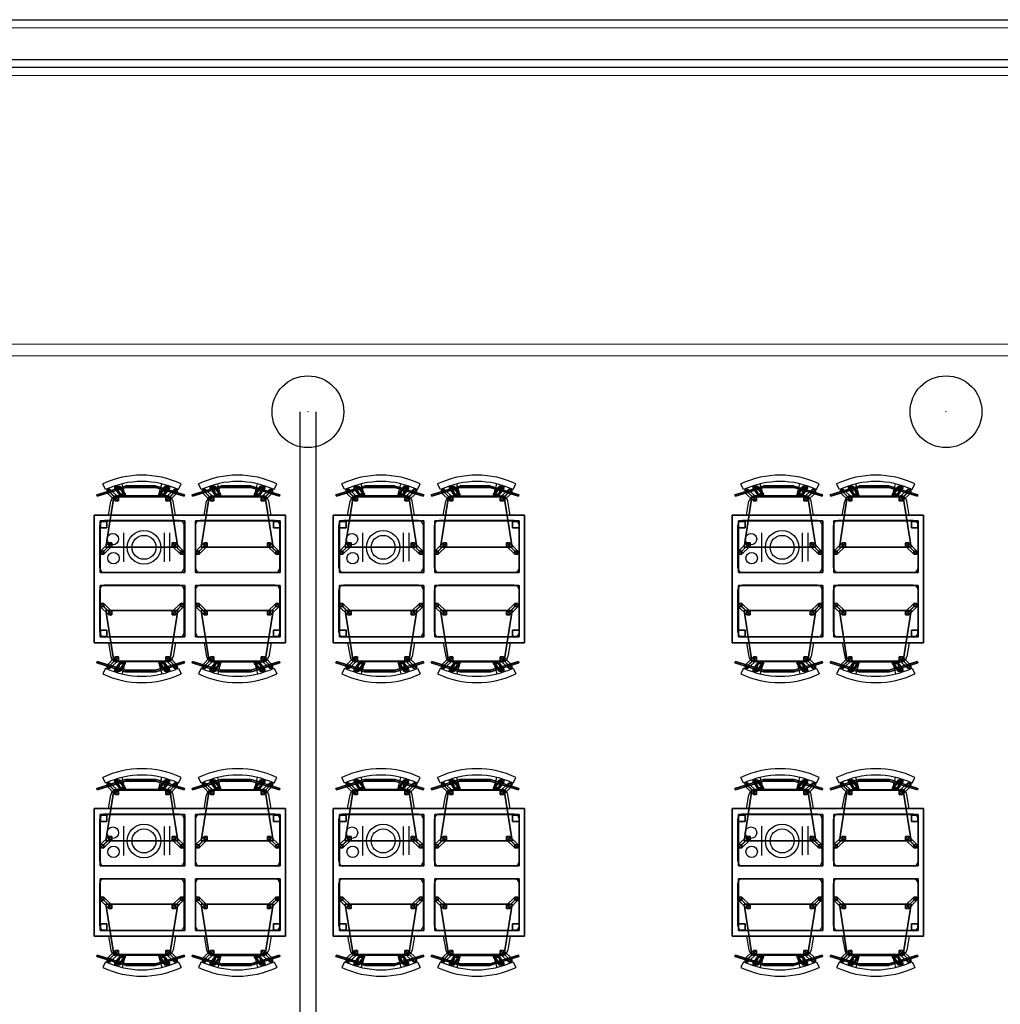
# Model space of a CAD drawing. Extents: x 13014 to 18809, y 2698 to 7326.
# Drawn here: x 15781 to 16395, y 6709 to 7326 of the extents above; entities that cross this region are included whole.
import ezdxf

# ---------------------------------------------------------------- set-up
doc = ezdxf.new("R2010")
doc.units = 0
doc.header["$LTSCALE"] = 5
doc.layers.get('0').update_dxf_attribs({"linetype": 'CONTINUOUS'})
for name, color, linetype in [('eLux3D-User-2D', 7, 'CONTINUOUS'), ('eLux3D-user-3d', 7, 'CONTINUOUS'), ('elux3d-walls-2D', 3, 'CONTINUOUS')]:
    doc.layers.add(name, color=color, linetype=linetype)

# ---------------------------------------------------------------- blocks, each defined once
blk = doc.blocks.new('pilastro mensa d_45')
at = {"color": 0, "linetype": 'Continuous', "lineweight": 30}
blk.add_circle((0, 0), 22.5, dxfattribs=at)
at = {"color": 0, "linetype": 'Continuous', "lineweight": 5}
blk.add_point((0, 0), dxfattribs=at)
blk = doc.blocks.new('Group')
at = {"color": 0, "linetype": 'Continuous', "lineweight": 15}
blk.add_lwpolyline([(-2961.87, -19607.58), (1055.13, -19607.58), (1055.13, -19627.58), (-2961.87, -19627.58)], close=True, dxfattribs=at)
blk = doc.blocks.new('T4P')
at = {"layer": 'eLux3D-User-2D'}
for p, q in [((7.16, 15.93), (5.47, 19.56)), ((16.45, 12), (14.64, 18.79)), ((19.55, 12), (17.54, 19.56)), ((40.45, 12), (42.46, 19.56)), ((43.55, 12), (45.36, 18.79)), ((52.84, 15.93), (54.53, 19.56)), ((67.16, 15.93), (65.47, 19.56)), ((76.45, 12), (74.64, 18.79)), ((79.55, 12), (77.54, 19.56)), ((100.45, 12), (102.46, 19.56)), ((103.55, 12), (105.36, 18.79)), ((112.84, 15.93), (114.53, 19.56)), ((9, 0), (10.53, 8.69)), ((45.53, 12), (14.47, 12)), ((51, 0), (49.47, 8.69)), ((69, 0), (70.53, 8.69)), ((74.47, 12), (105.53, 12)), ((111, 0), (109.47, 8.69)), ((0, 0), (120, 0)), ((0, -80), (0, 0)), ((120, 0), (120, -80)), ((6.5, -3.5), (53.5, -3.5)), ((66.5, -3.5), (113.5, -3.5)), ((3.5, -6.5), (3.5, -33)), ((56.5, -6.5), (56.5, -33)), ((63.5, -6.5), (63.5, -33)), ((116.5, -6.5), (116.5, -33)), ((6.5, -36), (53.5, -36)), ((66.5, -36), (113.5, -36)), ((3.5, -47), (3.5, -73.5)), ((6.5, -44), (53.5, -44)), ((56.5, -47), (56.5, -73.5)), ((63.5, -47), (63.5, -73.5)), ((66.5, -44), (113.5, -44)), ((116.5, -47), (116.5, -73.5)), ((72.46, -50.99), (72.46, -68.93)), ((75.86, -50.74), (75.86, -68.83)), ((101.38, -50.59), (101.38, -68.93)), ((120, -80), (0, -80)), ((6.5, -76.5), (53.5, -76.5)), ((9, -80), (10.53, -88.69)), ((51, -80), (49.47, -88.69)), ((66.5, -76.5), (113.5, -76.5)), ((69, -80), (70.53, -88.69)), ((111, -80), (109.47, -88.69)), ((45.53, -92), (14.47, -92)), ((16.45, -92), (14.64, -98.79)), ((19.55, -92), (17.54, -99.56)), ((40.45, -92), (42.46, -99.56)), ((43.55, -92), (45.36, -98.79)), ((74.47, -92), (105.53, -92)), ((76.45, -92), (74.64, -98.79)), ((79.55, -92), (77.54, -99.56)), ((100.45, -92), (102.46, -99.56)), ((103.55, -92), (105.36, -98.79)), ((7.16, -95.93), (5.47, -99.56)), ((52.84, -95.93), (54.53, -99.56)), ((67.16, -95.93), (65.47, -99.56)), ((112.84, -95.93), (114.53, -99.56))]:
    blk.add_line(p, q, dxfattribs=at)
for centre, radius in [((88.72, -59.75), 10.5), ((88.72, -59.75), 7.5), ((107.82, -52.98), 3.59), ((108.22, -64.94), 3.59)]:
    blk.add_circle(centre, radius, dxfattribs=at)
for centre, radius, start, end in [((30, -33), 58, 64.98311, 115.01689), ((90, -33), 58, 64.98311, 115.01689), ((30, -33), 54, 64.98311, 115.01689), ((90, -33), 54, 64.98311, 115.01689), ((14.47, 8), 4, 90, 170), ((45.53, 8), 4, 10, 90), ((74.47, 8), 4, 90, 170), ((105.53, 8), 4, 10, 90), ((6.5, -6.5), 3, 90, 180), ((53.5, -6.5), 3, 0, 90), ((66.5, -6.5), 3, 90, 180), ((113.5, -6.5), 3, 0, 90), ((6.5, -33), 3, 180, 270), ((53.5, -33), 3, 270, 0), ((66.5, -33), 3, 180, 270), ((113.5, -33), 3, 270, 0), ((6.5, -47), 3, 90, 180), ((53.5, -47), 3, 0, 90), ((66.5, -47), 3, 90, 180), ((113.5, -47), 3, 0, 90), ((6.5, -73.5), 3, 180, 270), ((53.5, -73.5), 3, 270, 0), ((66.5, -73.5), 3, 180, 270), ((113.5, -73.5), 3, 270, 0), ((14.47, -88), 4, 190, 270), ((45.53, -88), 4, 270, 350), ((74.47, -88), 4, 190, 270), ((105.53, -88), 4, 270, 350), ((30, -47), 54, 244.98311, 295.01689), ((90, -47), 54, 244.98311, 295.01689), ((30, -47), 58, 244.98311, 295.01689), ((90, -47), 58, 244.98311, 295.01689)]:
    blk.add_arc(centre, radius, start, end, dxfattribs=at)
at = {"layer": 'eLux3D-user-3d'}
mesh = blk.add_polymesh((6, 3), dxfattribs=at)
for k, corner in enumerate([(21.71, 17.22, 81.29), (21.71, 17.22, 74.29), (21.71, 17.22, 74.29), (3.85, 11.76, 81.29), (3.85, 11.76, 74.29), (3.85, 11.76, 74.29), (3.55, 12.72, 81.29), (3.55, 12.72, 74.29), (3.85, 11.76, 74.29), (21.42, 18.18, 81.29), (21.42, 18.18, 74.29), (21.71, 17.22, 74.29), (21.42, 18.18, 81.29), (21.42, 18.18, 81.29), (21.71, 17.22, 81.29), (3.55, 12.72, 81.29), (3.55, 12.72, 81.29), (3.85, 11.76, 81.29)]):
    mesh.set_mesh_vertex(divmod(k, 3), corner)
mesh = blk.add_polymesh((6, 3), dxfattribs=at)
for k, corner in enumerate([(15.26, 8.91, 41.02), (10.11, 14.02, -0.62), (10.11, 14.02, -0.62), (13.27, 8.88, 41.26), (8.12, 13.99, -0.37), (8.12, 13.99, -0.37), (13.27, 10.86, 41.5), (8.12, 15.98, -0.13), (8.12, 13.99, -0.37), (15.26, 10.89, 41.26), (10.11, 16.01, -0.37), (10.11, 14.02, -0.62), (15.26, 10.89, 41.26), (15.26, 10.89, 41.26), (15.26, 8.91, 41.02), (13.27, 10.86, 41.5), (13.27, 10.86, 41.5), (13.27, 8.88, 41.26)]):
    mesh.set_mesh_vertex(divmod(k, 3), corner)
mesh = blk.add_polymesh((6, 3), dxfattribs=at)
for k, corner in enumerate([(15.96, 16.9, 79.87), (19.42, 12.03, 40.32), (19.42, 12.03, 40.32), (12.97, 16.9, 79.61), (16.43, 12.03, 40.06), (16.43, 12.03, 40.06), (12.98, 17.89, 79.49), (16.44, 13.02, 39.94), (16.43, 12.03, 40.06), (15.97, 17.89, 79.75), (19.43, 13.02, 40.2), (19.42, 12.03, 40.32), (15.97, 17.89, 79.75), (15.97, 17.89, 79.75), (15.96, 16.9, 79.87), (12.98, 17.89, 79.49), (12.98, 17.89, 79.49), (12.97, 16.9, 79.61)]):
    mesh.set_mesh_vertex(divmod(k, 3), corner)
mesh = blk.add_polymesh((6, 3), dxfattribs=at)
for k, corner in enumerate([(40.4, 17.22, 81.29), (40.4, 17.22, 74.29), (40.4, 17.22, 74.29), (21.71, 17.22, 81.29), (21.71, 17.22, 74.29), (21.71, 17.22, 74.29), (21.71, 18.22, 81.29), (21.71, 18.22, 74.29), (21.71, 17.22, 74.29), (40.4, 18.22, 81.29), (40.4, 18.22, 74.29), (40.4, 17.22, 74.29), (40.4, 18.22, 81.29), (40.4, 18.22, 81.29), (40.4, 17.22, 81.29), (21.71, 18.22, 81.29), (21.71, 18.22, 81.29), (21.71, 17.22, 81.29)]):
    mesh.set_mesh_vertex(divmod(k, 3), corner)
mesh = blk.add_polymesh((6, 3), dxfattribs=at)
for k, corner in enumerate([(58.27, 11.76, 81.29), (58.27, 11.76, 74.29), (58.27, 11.76, 74.29), (40.4, 17.22, 81.29), (40.4, 17.22, 74.29), (40.4, 17.22, 74.29), (40.69, 18.18, 81.29), (40.69, 18.18, 74.29), (40.4, 17.22, 74.29), (58.56, 12.72, 81.29), (58.56, 12.72, 74.29), (58.27, 11.76, 74.29), (58.56, 12.72, 81.29), (58.56, 12.72, 81.29), (58.27, 11.76, 81.29), (40.69, 18.18, 81.29), (40.69, 18.18, 81.29), (40.4, 17.22, 81.29)]):
    mesh.set_mesh_vertex(divmod(k, 3), corner)
mesh = blk.add_polymesh((6, 3), dxfattribs=at)
for k, corner in enumerate([(47.19, 16.9, 79.61), (43.73, 12.03, 40.06), (43.73, 12.03, 40.06), (44.2, 16.9, 79.87), (40.74, 12.03, 40.32), (40.74, 12.03, 40.32), (44.19, 17.89, 79.75), (40.73, 13.02, 40.2), (40.74, 12.03, 40.32), (47.18, 17.89, 79.49), (43.71, 13.02, 39.94), (43.73, 12.03, 40.06), (47.18, 17.89, 79.49), (47.18, 17.89, 79.49), (47.19, 16.9, 79.61), (44.19, 17.89, 79.75), (44.19, 17.89, 79.75), (44.2, 16.9, 79.87)]):
    mesh.set_mesh_vertex(divmod(k, 3), corner)
mesh = blk.add_polymesh((6, 3), dxfattribs=at)
for k, corner in enumerate([(46.98, 8.88, 41.26), (52.13, 13.99, -0.37), (52.13, 13.99, -0.37), (44.99, 8.91, 41.02), (50.14, 14.02, -0.62), (50.14, 14.02, -0.62), (44.99, 10.89, 41.26), (50.14, 16.01, -0.37), (50.14, 14.02, -0.62), (46.98, 10.86, 41.5), (52.13, 15.98, -0.13), (52.13, 13.99, -0.37), (46.98, 10.86, 41.5), (46.98, 10.86, 41.5), (46.98, 8.88, 41.26), (44.99, 10.89, 41.26), (44.99, 10.89, 41.26), (44.99, 8.91, 41.02)]):
    mesh.set_mesh_vertex(divmod(k, 3), corner)
mesh = blk.add_polymesh((6, 3), dxfattribs=at)
for k, corner in enumerate([(81.46, 17.22, 81.29), (81.46, 17.22, 74.29), (81.46, 17.22, 74.29), (63.59, 11.76, 81.29), (63.59, 11.76, 74.29), (63.59, 11.76, 74.29), (63.3, 12.72, 81.29), (63.3, 12.72, 74.29), (63.59, 11.76, 74.29), (81.17, 18.18, 81.29), (81.17, 18.18, 74.29), (81.46, 17.22, 74.29), (81.17, 18.18, 81.29), (81.17, 18.18, 81.29), (81.46, 17.22, 81.29), (63.3, 12.72, 81.29), (63.3, 12.72, 81.29), (63.59, 11.76, 81.29)]):
    mesh.set_mesh_vertex(divmod(k, 3), corner)
mesh = blk.add_polymesh((6, 3), dxfattribs=at)
for k, corner in enumerate([(75.01, 8.91, 41.02), (69.86, 14.02, -0.62), (69.86, 14.02, -0.62), (73.02, 8.88, 41.26), (67.87, 13.99, -0.37), (67.87, 13.99, -0.37), (73.02, 10.86, 41.5), (67.87, 15.98, -0.13), (67.87, 13.99, -0.37), (75.01, 10.89, 41.26), (69.86, 16.01, -0.37), (69.86, 14.02, -0.62), (75.01, 10.89, 41.26), (75.01, 10.89, 41.26), (75.01, 8.91, 41.02), (73.02, 10.86, 41.5), (73.02, 10.86, 41.5), (73.02, 8.88, 41.26)]):
    mesh.set_mesh_vertex(divmod(k, 3), corner)
mesh = blk.add_polymesh((6, 3), dxfattribs=at)
for k, corner in enumerate([(75.71, 16.9, 79.87), (79.17, 12.03, 40.32), (79.17, 12.03, 40.32), (72.72, 16.9, 79.61), (76.18, 12.03, 40.06), (76.18, 12.03, 40.06), (72.73, 17.89, 79.49), (76.19, 13.02, 39.94), (76.18, 12.03, 40.06), (75.72, 17.89, 79.75), (79.18, 13.02, 40.2), (79.17, 12.03, 40.32), (75.72, 17.89, 79.75), (75.72, 17.89, 79.75), (75.71, 16.9, 79.87), (72.73, 17.89, 79.49), (72.73, 17.89, 79.49), (72.72, 16.9, 79.61)]):
    mesh.set_mesh_vertex(divmod(k, 3), corner)
mesh = blk.add_polymesh((6, 3), dxfattribs=at)
for k, corner in enumerate([(100.15, 17.22, 81.29), (100.15, 17.22, 74.29), (100.15, 17.22, 74.29), (81.46, 17.22, 81.29), (81.46, 17.22, 74.29), (81.46, 17.22, 74.29), (81.46, 18.22, 81.29), (81.46, 18.22, 74.29), (81.46, 17.22, 74.29), (100.15, 18.22, 81.29), (100.15, 18.22, 74.29), (100.15, 17.22, 74.29), (100.15, 18.22, 81.29), (100.15, 18.22, 81.29), (100.15, 17.22, 81.29), (81.46, 18.22, 81.29), (81.46, 18.22, 81.29), (81.46, 17.22, 81.29)]):
    mesh.set_mesh_vertex(divmod(k, 3), corner)
mesh = blk.add_polymesh((6, 3), dxfattribs=at)
for k, corner in enumerate([(118.02, 11.76, 81.29), (118.02, 11.76, 74.29), (118.02, 11.76, 74.29), (100.15, 17.22, 81.29), (100.15, 17.22, 74.29), (100.15, 17.22, 74.29), (100.44, 18.18, 81.29), (100.44, 18.18, 74.29), (100.15, 17.22, 74.29), (118.31, 12.72, 81.29), (118.31, 12.72, 74.29), (118.02, 11.76, 74.29), (118.31, 12.72, 81.29), (118.31, 12.72, 81.29), (118.02, 11.76, 81.29), (100.44, 18.18, 81.29), (100.44, 18.18, 81.29), (100.15, 17.22, 81.29)]):
    mesh.set_mesh_vertex(divmod(k, 3), corner)
mesh = blk.add_polymesh((6, 3), dxfattribs=at)
for k, corner in enumerate([(106.93, 16.9, 79.61), (103.47, 12.03, 40.06), (103.47, 12.03, 40.06), (103.95, 16.9, 79.87), (100.49, 12.03, 40.32), (100.49, 12.03, 40.32), (103.94, 17.89, 79.75), (100.47, 13.02, 40.2), (100.49, 12.03, 40.32), (106.92, 17.89, 79.49), (103.46, 13.02, 39.94), (103.47, 12.03, 40.06), (106.92, 17.89, 79.49), (106.92, 17.89, 79.49), (106.93, 16.9, 79.61), (103.94, 17.89, 79.75), (103.94, 17.89, 79.75), (103.95, 16.9, 79.87)]):
    mesh.set_mesh_vertex(divmod(k, 3), corner)
mesh = blk.add_polymesh((6, 3), dxfattribs=at)
for k, corner in enumerate([(106.73, 8.88, 41.26), (111.88, 13.99, -0.37), (111.88, 13.99, -0.37), (104.74, 8.91, 41.02), (109.89, 14.02, -0.62), (109.89, 14.02, -0.62), (104.74, 10.89, 41.26), (109.89, 16.01, -0.37), (109.89, 14.02, -0.62), (106.73, 10.86, 41.5), (111.88, 15.98, -0.13), (111.88, 13.99, -0.37), (106.73, 10.86, 41.5), (106.73, 10.86, 41.5), (106.73, 8.88, 41.26), (104.74, 10.89, 41.26), (104.74, 10.89, 41.26), (104.74, 8.91, 41.02)]):
    mesh.set_mesh_vertex(divmod(k, 3), corner)
mesh = blk.add_polymesh((6, 3), dxfattribs=at)
for k, corner in enumerate([(7.77, -20.11, 42), (7.77, -20.11, 40), (7.77, -20.11, 40), (12.77, 11.48, 42), (12.77, 11.48, 40), (12.77, 11.48, 40), (47.84, 11.48, 42), (47.84, 11.48, 40), (12.77, 11.48, 40), (52.84, -20.11, 42), (52.84, -20.11, 40), (7.77, -20.11, 40), (52.84, -20.11, 42), (52.84, -20.11, 42), (7.77, -20.11, 42), (47.84, 11.48, 42), (47.84, 11.48, 42), (12.77, 11.48, 42)]):
    mesh.set_mesh_vertex(divmod(k, 3), corner)
mesh = blk.add_polymesh((6, 3), dxfattribs=at)
for k, corner in enumerate([(67.51, -20.11, 42), (67.51, -20.11, 40), (67.51, -20.11, 40), (72.51, 11.48, 42), (72.51, 11.48, 40), (72.51, 11.48, 40), (107.59, 11.48, 42), (107.59, 11.48, 40), (72.51, 11.48, 40), (112.59, -20.11, 42), (112.59, -20.11, 40), (67.51, -20.11, 40), (112.59, -20.11, 42), (112.59, -20.11, 42), (67.51, -20.11, 42), (107.59, 11.48, 42), (107.59, 11.48, 42), (72.51, 11.48, 42)]):
    mesh.set_mesh_vertex(divmod(k, 3), corner)
mesh = blk.add_polymesh((6, 3), dxfattribs=at)
for k, corner in enumerate([(120, -80, 70), (120, -80, 67), (120, -80, 67), (0, -80, 70), (0, -80, 67), (0, -80, 67), (0, 0, 70), (0, 0, 67), (0, -80, 67), (120, 0, 70), (120, 0, 67), (120, -80, 67), (120, 0, 70), (120, 0, 70), (120, -80, 70), (0, 0, 70), (0, 0, 70), (0, -80, 70)]):
    mesh.set_mesh_vertex(divmod(k, 3), corner)
mesh = blk.add_polymesh((6, 3), dxfattribs=at)
for k, corner in enumerate([(56.39, -35.91, 70.5), (56.39, -35.91, 70), (56.39, -35.91, 70), (3.39, -35.91, 70.5), (3.39, -35.91, 70), (3.39, -35.91, 70), (3.39, -3.65, 70.5), (3.39, -3.65, 70), (3.39, -35.91, 70), (56.39, -3.65, 70.5), (56.39, -3.65, 70), (56.39, -35.91, 70), (56.39, -3.65, 70.5), (56.39, -3.65, 70.5), (56.39, -35.91, 70.5), (3.39, -3.65, 70.5), (3.39, -3.65, 70.5), (3.39, -35.91, 70.5)]):
    mesh.set_mesh_vertex(divmod(k, 3), corner)
mesh = blk.add_polymesh((6, 3), dxfattribs=at)
for k, corner in enumerate([(7.53, -7.86, 67), (7.53, -7.86), (7.53, -7.86), (3.53, -7.86, 67), (3.53, -7.86), (3.53, -7.86), (3.53, -3.86, 67), (3.53, -3.86), (3.53, -7.86), (7.53, -3.86, 67), (7.53, -3.86), (7.53, -7.86), (7.53, -3.86, 67), (7.53, -3.86, 67), (7.53, -7.86, 67), (3.53, -3.86, 67), (3.53, -3.86, 67), (3.53, -7.86, 67)]):
    mesh.set_mesh_vertex(divmod(k, 3), corner)
mesh = blk.add_polymesh((6, 3), dxfattribs=at)
for k, corner in enumerate([(116.14, -35.91, 70.5), (116.14, -35.91, 70), (116.14, -35.91, 70), (63.14, -35.91, 70.5), (63.14, -35.91, 70), (63.14, -35.91, 70), (63.14, -3.65, 70.5), (63.14, -3.65, 70), (63.14, -35.91, 70), (116.14, -3.65, 70.5), (116.14, -3.65, 70), (116.14, -35.91, 70), (116.14, -3.65, 70.5), (116.14, -3.65, 70.5), (116.14, -35.91, 70.5), (63.14, -3.65, 70.5), (63.14, -3.65, 70.5), (63.14, -35.91, 70.5)]):
    mesh.set_mesh_vertex(divmod(k, 3), corner)
mesh = blk.add_polymesh((6, 3), dxfattribs=at)
for k, corner in enumerate([(115.97, -7.86, 67), (115.97, -7.86), (115.97, -7.86), (111.97, -7.86, 67), (111.97, -7.86), (111.97, -7.86), (111.97, -3.86, 67), (111.97, -3.86), (111.97, -7.86), (115.97, -3.86, 67), (115.97, -3.86), (115.97, -7.86), (115.97, -3.86, 67), (115.97, -3.86, 67), (115.97, -7.86, 67), (111.97, -3.86, 67), (111.97, -3.86, 67), (111.97, -7.86, 67)]):
    mesh.set_mesh_vertex(divmod(k, 3), corner)
mesh = blk.add_polymesh((6, 3), dxfattribs=at)
for k, corner in enumerate([(11.31, -19.45, 41.33), (6.16, -24.57, -0.31), (6.16, -24.57, -0.31), (9.32, -19.42, 41.57), (4.17, -24.54, -0.06), (4.17, -24.54, -0.06), (9.32, -17.44, 41.33), (4.17, -22.55, -0.31), (4.17, -24.54, -0.06), (11.31, -17.47, 41.08), (6.16, -22.58, -0.55), (6.16, -24.57, -0.31), (11.31, -17.47, 41.08), (11.31, -17.47, 41.08), (11.31, -19.45, 41.33), (9.32, -17.44, 41.33), (9.32, -17.44, 41.33), (9.32, -19.42, 41.57)]):
    mesh.set_mesh_vertex(divmod(k, 3), corner)
mesh = blk.add_polymesh((6, 3), dxfattribs=at)
for k, corner in enumerate([(51.07, -19.42, 41.57), (56.22, -24.54, -0.06), (56.22, -24.54, -0.06), (49.08, -19.45, 41.33), (54.23, -24.57, -0.31), (54.23, -24.57, -0.31), (49.08, -17.47, 41.08), (54.23, -22.58, -0.55), (54.23, -24.57, -0.31), (51.07, -17.44, 41.33), (56.22, -22.55, -0.31), (56.22, -24.54, -0.06), (51.07, -17.44, 41.33), (51.07, -17.44, 41.33), (51.07, -19.42, 41.57), (49.08, -17.47, 41.08), (49.08, -17.47, 41.08), (49.08, -19.45, 41.33)]):
    mesh.set_mesh_vertex(divmod(k, 3), corner)
mesh = blk.add_polymesh((6, 3), dxfattribs=at)
for k, corner in enumerate([(71.05, -19.45, 41.33), (65.9, -24.57, -0.31), (65.9, -24.57, -0.31), (69.07, -19.42, 41.57), (63.92, -24.54, -0.06), (63.92, -24.54, -0.06), (69.07, -17.44, 41.33), (63.92, -22.55, -0.31), (63.92, -24.54, -0.06), (71.05, -17.47, 41.08), (65.9, -22.58, -0.55), (65.9, -24.57, -0.31), (71.05, -17.47, 41.08), (71.05, -17.47, 41.08), (71.05, -19.45, 41.33), (69.07, -17.44, 41.33), (69.07, -17.44, 41.33), (69.07, -19.42, 41.57)]):
    mesh.set_mesh_vertex(divmod(k, 3), corner)
mesh = blk.add_polymesh((6, 3), dxfattribs=at)
for k, corner in enumerate([(110.81, -19.42, 41.57), (115.97, -24.54, -0.06), (115.97, -24.54, -0.06), (108.83, -19.45, 41.33), (113.98, -24.57, -0.31), (113.98, -24.57, -0.31), (108.83, -17.47, 41.08), (113.98, -22.58, -0.55), (113.98, -24.57, -0.31), (110.81, -17.44, 41.33), (115.97, -22.55, -0.31), (115.97, -24.54, -0.06), (110.81, -17.44, 41.33), (110.81, -17.44, 41.33), (110.81, -19.42, 41.57), (108.83, -17.47, 41.08), (108.83, -17.47, 41.08), (108.83, -19.45, 41.33)]):
    mesh.set_mesh_vertex(divmod(k, 3), corner)
mesh = blk.add_polymesh((6, 3), dxfattribs=at)
for k, corner in enumerate([(56.39, -44.09, 70.5), (56.39, -44.09, 70), (56.39, -44.09, 70), (3.39, -44.09, 70.5), (3.39, -44.09, 70), (3.39, -44.09, 70), (3.39, -76.35, 70.5), (3.39, -76.35, 70), (3.39, -44.09, 70), (56.39, -76.35, 70.5), (56.39, -76.35, 70), (56.39, -44.09, 70), (56.39, -76.35, 70.5), (56.39, -76.35, 70.5), (56.39, -44.09, 70.5), (3.39, -76.35, 70.5), (3.39, -76.35, 70.5), (3.39, -44.09, 70.5)]):
    mesh.set_mesh_vertex(divmod(k, 3), corner)
mesh = blk.add_polymesh((6, 3), dxfattribs=at)
for k, corner in enumerate([(116.14, -44.09, 70.5), (116.14, -44.09, 70), (116.14, -44.09, 70), (63.14, -44.09, 70.5), (63.14, -44.09, 70), (63.14, -44.09, 70), (63.14, -76.35, 70.5), (63.14, -76.35, 70), (63.14, -44.09, 70), (116.14, -76.35, 70.5), (116.14, -76.35, 70), (116.14, -44.09, 70), (116.14, -76.35, 70.5), (116.14, -76.35, 70.5), (116.14, -44.09, 70.5), (63.14, -76.35, 70.5), (63.14, -76.35, 70.5), (63.14, -44.09, 70.5)]):
    mesh.set_mesh_vertex(divmod(k, 3), corner)
mesh = blk.add_polymesh((6, 3), dxfattribs=at)
for k, corner in enumerate([(11.31, -60.55, 41.33), (6.16, -55.43, -0.31), (6.16, -55.43, -0.31), (9.32, -60.58, 41.57), (4.17, -55.46, -0.06), (4.17, -55.46, -0.06), (9.32, -62.56, 41.33), (4.17, -57.45, -0.31), (4.17, -55.46, -0.06), (11.31, -62.53, 41.08), (6.16, -57.42, -0.55), (6.16, -55.43, -0.31), (11.31, -62.53, 41.08), (11.31, -62.53, 41.08), (11.31, -60.55, 41.33), (9.32, -62.56, 41.33), (9.32, -62.56, 41.33), (9.32, -60.58, 41.57)]):
    mesh.set_mesh_vertex(divmod(k, 3), corner)
mesh = blk.add_polymesh((6, 3), dxfattribs=at)
for k, corner in enumerate([(51.07, -60.58, 41.57), (56.22, -55.46, -0.06), (56.22, -55.46, -0.06), (49.08, -60.55, 41.33), (54.23, -55.43, -0.31), (54.23, -55.43, -0.31), (49.08, -62.53, 41.08), (54.23, -57.42, -0.55), (54.23, -55.43, -0.31), (51.07, -62.56, 41.33), (56.22, -57.45, -0.31), (56.22, -55.46, -0.06), (51.07, -62.56, 41.33), (51.07, -62.56, 41.33), (51.07, -60.58, 41.57), (49.08, -62.53, 41.08), (49.08, -62.53, 41.08), (49.08, -60.55, 41.33)]):
    mesh.set_mesh_vertex(divmod(k, 3), corner)
mesh = blk.add_polymesh((6, 3), dxfattribs=at)
for k, corner in enumerate([(71.05, -60.55, 41.33), (65.9, -55.43, -0.31), (65.9, -55.43, -0.31), (69.07, -60.58, 41.57), (63.92, -55.46, -0.06), (63.92, -55.46, -0.06), (69.07, -62.56, 41.33), (63.92, -57.45, -0.31), (63.92, -55.46, -0.06), (71.05, -62.53, 41.08), (65.9, -57.42, -0.55), (65.9, -55.43, -0.31), (71.05, -62.53, 41.08), (71.05, -62.53, 41.08), (71.05, -60.55, 41.33), (69.07, -62.56, 41.33), (69.07, -62.56, 41.33), (69.07, -60.58, 41.57)]):
    mesh.set_mesh_vertex(divmod(k, 3), corner)
mesh = blk.add_polymesh((6, 3), dxfattribs=at)
for k, corner in enumerate([(110.81, -60.58, 41.57), (115.97, -55.46, -0.06), (115.97, -55.46, -0.06), (108.83, -60.55, 41.33), (113.98, -55.43, -0.31), (113.98, -55.43, -0.31), (108.83, -62.53, 41.08), (113.98, -57.42, -0.55), (113.98, -55.43, -0.31), (110.81, -62.56, 41.33), (115.97, -57.45, -0.31), (115.97, -55.46, -0.06), (110.81, -62.56, 41.33), (110.81, -62.56, 41.33), (110.81, -60.58, 41.57), (108.83, -62.53, 41.08), (108.83, -62.53, 41.08), (108.83, -60.55, 41.33)]):
    mesh.set_mesh_vertex(divmod(k, 3), corner)
mesh = blk.add_polymesh((6, 3), dxfattribs=at)
for k, corner in enumerate([(7.77, -59.89, 42), (7.77, -59.89, 40), (7.77, -59.89, 40), (12.77, -91.48, 42), (12.77, -91.48, 40), (12.77, -91.48, 40), (47.84, -91.48, 42), (47.84, -91.48, 40), (12.77, -91.48, 40), (52.84, -59.89, 42), (52.84, -59.89, 40), (7.77, -59.89, 40), (52.84, -59.89, 42), (52.84, -59.89, 42), (7.77, -59.89, 42), (47.84, -91.48, 42), (47.84, -91.48, 42), (12.77, -91.48, 42)]):
    mesh.set_mesh_vertex(divmod(k, 3), corner)
mesh = blk.add_polymesh((6, 3), dxfattribs=at)
for k, corner in enumerate([(67.51, -59.89, 42), (67.51, -59.89, 40), (67.51, -59.89, 40), (72.51, -91.48, 42), (72.51, -91.48, 40), (72.51, -91.48, 40), (107.59, -91.48, 42), (107.59, -91.48, 40), (72.51, -91.48, 40), (112.59, -59.89, 42), (112.59, -59.89, 40), (67.51, -59.89, 40), (112.59, -59.89, 42), (112.59, -59.89, 42), (67.51, -59.89, 42), (107.59, -91.48, 42), (107.59, -91.48, 42), (72.51, -91.48, 42)]):
    mesh.set_mesh_vertex(divmod(k, 3), corner)
mesh = blk.add_polymesh((6, 3), dxfattribs=at)
for k, corner in enumerate([(7.53, -75.89, 67), (7.53, -75.89), (7.53, -75.89), (3.53, -75.89, 67), (3.53, -75.89), (3.53, -75.89), (3.53, -71.89, 67), (3.53, -71.89), (3.53, -75.89), (7.53, -71.89, 67), (7.53, -71.89), (7.53, -75.89), (7.53, -71.89, 67), (7.53, -71.89, 67), (7.53, -75.89, 67), (3.53, -71.89, 67), (3.53, -71.89, 67), (3.53, -75.89, 67)]):
    mesh.set_mesh_vertex(divmod(k, 3), corner)
mesh = blk.add_polymesh((6, 3), dxfattribs=at)
for k, corner in enumerate([(115.97, -75.89, 67), (115.97, -75.89), (115.97, -75.89), (111.97, -75.89, 67), (111.97, -75.89), (111.97, -75.89), (111.97, -71.89, 67), (111.97, -71.89), (111.97, -75.89), (115.97, -71.89, 67), (115.97, -71.89), (115.97, -75.89), (115.97, -71.89, 67), (115.97, -71.89, 67), (115.97, -75.89, 67), (111.97, -71.89, 67), (111.97, -71.89, 67), (111.97, -75.89, 67)]):
    mesh.set_mesh_vertex(divmod(k, 3), corner)
mesh = blk.add_polymesh((6, 3), dxfattribs=at)
for k, corner in enumerate([(21.71, -97.22, 81.29), (21.71, -97.22, 74.29), (21.71, -97.22, 74.29), (3.85, -91.76, 81.29), (3.85, -91.76, 74.29), (3.85, -91.76, 74.29), (3.55, -92.72, 81.29), (3.55, -92.72, 74.29), (3.85, -91.76, 74.29), (21.42, -98.18, 81.29), (21.42, -98.18, 74.29), (21.71, -97.22, 74.29), (21.42, -98.18, 81.29), (21.42, -98.18, 81.29), (21.71, -97.22, 81.29), (3.55, -92.72, 81.29), (3.55, -92.72, 81.29), (3.85, -91.76, 81.29)]):
    mesh.set_mesh_vertex(divmod(k, 3), corner)
mesh = blk.add_polymesh((6, 3), dxfattribs=at)
for k, corner in enumerate([(15.26, -88.91, 41.02), (10.11, -94.02, -0.62), (10.11, -94.02, -0.62), (13.27, -88.88, 41.26), (8.12, -93.99, -0.37), (8.12, -93.99, -0.37), (13.27, -90.86, 41.5), (8.12, -95.98, -0.13), (8.12, -93.99, -0.37), (15.26, -90.89, 41.26), (10.11, -96.01, -0.37), (10.11, -94.02, -0.62), (15.26, -90.89, 41.26), (15.26, -90.89, 41.26), (15.26, -88.91, 41.02), (13.27, -90.86, 41.5), (13.27, -90.86, 41.5), (13.27, -88.88, 41.26)]):
    mesh.set_mesh_vertex(divmod(k, 3), corner)
mesh = blk.add_polymesh((6, 3), dxfattribs=at)
for k, corner in enumerate([(15.96, -96.9, 79.87), (19.42, -92.03, 40.32), (19.42, -92.03, 40.32), (12.97, -96.9, 79.61), (16.43, -92.03, 40.06), (16.43, -92.03, 40.06), (12.98, -97.89, 79.49), (16.44, -93.02, 39.94), (16.43, -92.03, 40.06), (15.97, -97.89, 79.75), (19.43, -93.02, 40.2), (19.42, -92.03, 40.32), (15.97, -97.89, 79.75), (15.97, -97.89, 79.75), (15.96, -96.9, 79.87), (12.98, -97.89, 79.49), (12.98, -97.89, 79.49), (12.97, -96.9, 79.61)]):
    mesh.set_mesh_vertex(divmod(k, 3), corner)
mesh = blk.add_polymesh((6, 3), dxfattribs=at)
for k, corner in enumerate([(58.27, -91.76, 81.29), (58.27, -91.76, 74.29), (58.27, -91.76, 74.29), (40.4, -97.22, 81.29), (40.4, -97.22, 74.29), (40.4, -97.22, 74.29), (40.69, -98.18, 81.29), (40.69, -98.18, 74.29), (40.4, -97.22, 74.29), (58.56, -92.72, 81.29), (58.56, -92.72, 74.29), (58.27, -91.76, 74.29), (58.56, -92.72, 81.29), (58.56, -92.72, 81.29), (58.27, -91.76, 81.29), (40.69, -98.18, 81.29), (40.69, -98.18, 81.29), (40.4, -97.22, 81.29)]):
    mesh.set_mesh_vertex(divmod(k, 3), corner)
mesh = blk.add_polymesh((6, 3), dxfattribs=at)
for k, corner in enumerate([(47.19, -96.9, 79.61), (43.73, -92.03, 40.06), (43.73, -92.03, 40.06), (44.2, -96.9, 79.87), (40.74, -92.03, 40.32), (40.74, -92.03, 40.32), (44.19, -97.89, 79.75), (40.73, -93.02, 40.2), (40.74, -92.03, 40.32), (47.18, -97.89, 79.49), (43.71, -93.02, 39.94), (43.73, -92.03, 40.06), (47.18, -97.89, 79.49), (47.18, -97.89, 79.49), (47.19, -96.9, 79.61), (44.19, -97.89, 79.75), (44.19, -97.89, 79.75), (44.2, -96.9, 79.87)]):
    mesh.set_mesh_vertex(divmod(k, 3), corner)
mesh = blk.add_polymesh((6, 3), dxfattribs=at)
for k, corner in enumerate([(46.98, -88.88, 41.26), (52.13, -93.99, -0.37), (52.13, -93.99, -0.37), (44.99, -88.91, 41.02), (50.14, -94.02, -0.62), (50.14, -94.02, -0.62), (44.99, -90.89, 41.26), (50.14, -96.01, -0.37), (50.14, -94.02, -0.62), (46.98, -90.86, 41.5), (52.13, -95.98, -0.13), (52.13, -93.99, -0.37), (46.98, -90.86, 41.5), (46.98, -90.86, 41.5), (46.98, -88.88, 41.26), (44.99, -90.89, 41.26), (44.99, -90.89, 41.26), (44.99, -88.91, 41.02)]):
    mesh.set_mesh_vertex(divmod(k, 3), corner)
mesh = blk.add_polymesh((6, 3), dxfattribs=at)
for k, corner in enumerate([(81.46, -97.22, 81.29), (81.46, -97.22, 74.29), (81.46, -97.22, 74.29), (63.59, -91.76, 81.29), (63.59, -91.76, 74.29), (63.59, -91.76, 74.29), (63.3, -92.72, 81.29), (63.3, -92.72, 74.29), (63.59, -91.76, 74.29), (81.17, -98.18, 81.29), (81.17, -98.18, 74.29), (81.46, -97.22, 74.29), (81.17, -98.18, 81.29), (81.17, -98.18, 81.29), (81.46, -97.22, 81.29), (63.3, -92.72, 81.29), (63.3, -92.72, 81.29), (63.59, -91.76, 81.29)]):
    mesh.set_mesh_vertex(divmod(k, 3), corner)
mesh = blk.add_polymesh((6, 3), dxfattribs=at)
for k, corner in enumerate([(75.01, -88.91, 41.02), (69.86, -94.02, -0.62), (69.86, -94.02, -0.62), (73.02, -88.88, 41.26), (67.87, -93.99, -0.37), (67.87, -93.99, -0.37), (73.02, -90.86, 41.5), (67.87, -95.98, -0.13), (67.87, -93.99, -0.37), (75.01, -90.89, 41.26), (69.86, -96.01, -0.37), (69.86, -94.02, -0.62), (75.01, -90.89, 41.26), (75.01, -90.89, 41.26), (75.01, -88.91, 41.02), (73.02, -90.86, 41.5), (73.02, -90.86, 41.5), (73.02, -88.88, 41.26)]):
    mesh.set_mesh_vertex(divmod(k, 3), corner)
mesh = blk.add_polymesh((6, 3), dxfattribs=at)
for k, corner in enumerate([(75.71, -96.9, 79.87), (79.17, -92.03, 40.32), (79.17, -92.03, 40.32), (72.72, -96.9, 79.61), (76.18, -92.03, 40.06), (76.18, -92.03, 40.06), (72.73, -97.89, 79.49), (76.19, -93.02, 39.94), (76.18, -92.03, 40.06), (75.72, -97.89, 79.75), (79.18, -93.02, 40.2), (79.17, -92.03, 40.32), (75.72, -97.89, 79.75), (75.72, -97.89, 79.75), (75.71, -96.9, 79.87), (72.73, -97.89, 79.49), (72.73, -97.89, 79.49), (72.72, -96.9, 79.61)]):
    mesh.set_mesh_vertex(divmod(k, 3), corner)
mesh = blk.add_polymesh((6, 3), dxfattribs=at)
for k, corner in enumerate([(118.02, -91.76, 81.29), (118.02, -91.76, 74.29), (118.02, -91.76, 74.29), (100.15, -97.22, 81.29), (100.15, -97.22, 74.29), (100.15, -97.22, 74.29), (100.44, -98.18, 81.29), (100.44, -98.18, 74.29), (100.15, -97.22, 74.29), (118.31, -92.72, 81.29), (118.31, -92.72, 74.29), (118.02, -91.76, 74.29), (118.31, -92.72, 81.29), (118.31, -92.72, 81.29), (118.02, -91.76, 81.29), (100.44, -98.18, 81.29), (100.44, -98.18, 81.29), (100.15, -97.22, 81.29)]):
    mesh.set_mesh_vertex(divmod(k, 3), corner)
mesh = blk.add_polymesh((6, 3), dxfattribs=at)
for k, corner in enumerate([(106.93, -96.9, 79.61), (103.47, -92.03, 40.06), (103.47, -92.03, 40.06), (103.95, -96.9, 79.87), (100.49, -92.03, 40.32), (100.49, -92.03, 40.32), (103.94, -97.89, 79.75), (100.47, -93.02, 40.2), (100.49, -92.03, 40.32), (106.92, -97.89, 79.49), (103.46, -93.02, 39.94), (103.47, -92.03, 40.06), (106.92, -97.89, 79.49), (106.92, -97.89, 79.49), (106.93, -96.9, 79.61), (103.94, -97.89, 79.75), (103.94, -97.89, 79.75), (103.95, -96.9, 79.87)]):
    mesh.set_mesh_vertex(divmod(k, 3), corner)
mesh = blk.add_polymesh((6, 3), dxfattribs=at)
for k, corner in enumerate([(106.73, -88.88, 41.26), (111.88, -93.99, -0.37), (111.88, -93.99, -0.37), (104.74, -88.91, 41.02), (109.89, -94.02, -0.62), (109.89, -94.02, -0.62), (104.74, -90.89, 41.26), (109.89, -96.01, -0.37), (109.89, -94.02, -0.62), (106.73, -90.86, 41.5), (111.88, -95.98, -0.13), (111.88, -93.99, -0.37), (106.73, -90.86, 41.5), (106.73, -90.86, 41.5), (106.73, -88.88, 41.26), (104.74, -90.89, 41.26), (104.74, -90.89, 41.26), (104.74, -88.91, 41.02)]):
    mesh.set_mesh_vertex(divmod(k, 3), corner)
mesh = blk.add_polymesh((6, 3), dxfattribs=at)
for k, corner in enumerate([(40.4, -97.22, 81.29), (40.4, -97.22, 74.29), (40.4, -97.22, 74.29), (21.71, -97.22, 81.29), (21.71, -97.22, 74.29), (21.71, -97.22, 74.29), (21.71, -98.22, 81.29), (21.71, -98.22, 74.29), (21.71, -97.22, 74.29), (40.4, -98.22, 81.29), (40.4, -98.22, 74.29), (40.4, -97.22, 74.29), (40.4, -98.22, 81.29), (40.4, -98.22, 81.29), (40.4, -97.22, 81.29), (21.71, -98.22, 81.29), (21.71, -98.22, 81.29), (21.71, -97.22, 81.29)]):
    mesh.set_mesh_vertex(divmod(k, 3), corner)
mesh = blk.add_polymesh((6, 3), dxfattribs=at)
for k, corner in enumerate([(100.15, -97.22, 81.29), (100.15, -97.22, 74.29), (100.15, -97.22, 74.29), (81.46, -97.22, 81.29), (81.46, -97.22, 74.29), (81.46, -97.22, 74.29), (81.46, -98.22, 81.29), (81.46, -98.22, 74.29), (81.46, -97.22, 74.29), (100.15, -98.22, 81.29), (100.15, -98.22, 74.29), (100.15, -97.22, 74.29), (100.15, -98.22, 81.29), (100.15, -98.22, 81.29), (100.15, -97.22, 81.29), (81.46, -98.22, 81.29), (81.46, -98.22, 81.29), (81.46, -97.22, 81.29)]):
    mesh.set_mesh_vertex(divmod(k, 3), corner)

msp = doc.modelspace()

# ---------------------------------------------------------------- linework, layer by layer
at = {"linetype": 'Continuous', "lineweight": 15}
for p, q in [((15761.85, 7291.35), (17365.85, 7291.35)), ((13518.85, 7122.95), (16621.5, 7122.95)), ((16621.5, 7115.65), (13526.15, 7115.65))]:
    msp.add_line(p, q, dxfattribs=at)
for p, q in [((15956.44, 7080.65), (15956.44, 6480.25)), ((15966.44, 7080.65), (15966.44, 6480.25))]:
    msp.add_line(p, q)
at = {"layer": 'elux3d-walls-2D'}
msp.add_line((13348.85, 7326.35), (18781.85, 7326.35), dxfattribs=at)
msp.add_lwpolyline([(13348.85, 7301.35), (17365.85, 7301.35), (17365.85, 7296.35), (13348.85, 7296.35)], close=True, dxfattribs=at)

# ---------------------------------------------------------------- block references
at = {"rotation": 180}
for p in [(15947.41, 6935.91), (16097.31, 6935.91), (16347.41, 6935.91), (15947.41, 6751.9), (16097.31, 6751.9), (16347.41, 6751.9)]:
    msp.add_blockref('T4P', p, dxfattribs=at)
at = {"layer": 'elux3d-walls-2D'}
msp.add_blockref('Group', (16310.72, 26928.93), dxfattribs=at)
at = {"layer": 'elux3d-walls-2D', "rotation": 90}
for p in [(15961.44, 7080.65), (16361.44, 7080.65)]:
    msp.add_blockref('pilastro mensa d_45', p, dxfattribs=at)

doc.saveas('drawing.dxf')
